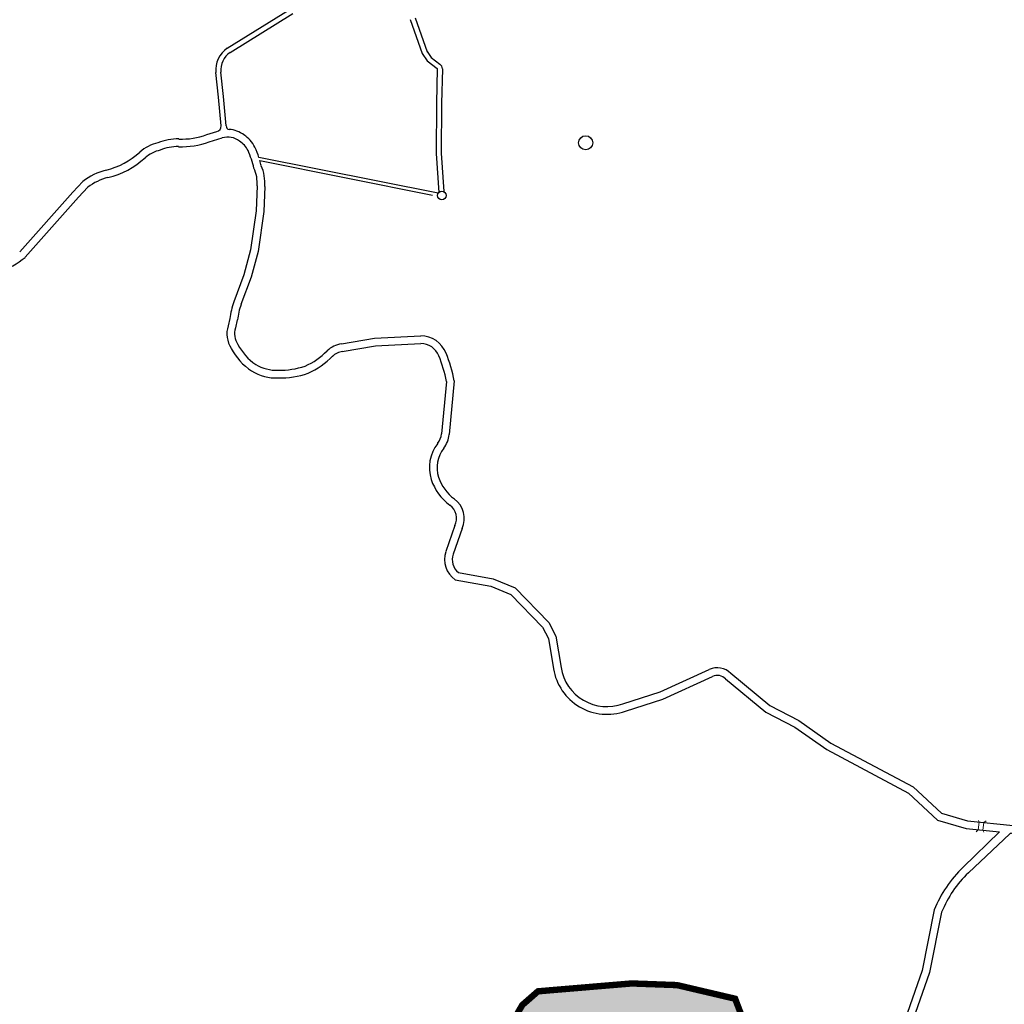
# Model space of a CAD drawing. Extents: x 22887 to 82492, y -14974 to 4250.
# Drawn here: x 77571 to 79111, y -4109 to -2569 of the extents above; entities that cross this region are included whole.
import ezdxf

# ---------------------------------------------------------------- set-up
doc = ezdxf.new("R2010")
doc.units = 0
doc.header["$LTSCALE"] = 30
doc.header["$MEASUREMENT"] = 0
doc.linetypes.add('DASHED', pattern=[0.75, 0.5, -0.25])
for name, color, linetype in [('BACIA C - CAPINZAL CIDADE ALTA', 131, 'CONTINUOUS'), ('LOTES', 8, 'CONTINUOUS'), ('RESERVATORIO', 6, 'CONTINUOUS')]:
    doc.layers.add(name, color=color, linetype=linetype)
doc.layers.add('Rio', color=111, linetype='CONTINUOUS', lineweight=20)

msp = doc.modelspace()

# ---------------------------------------------------------------- hatches: boundary and pattern name
at = {"layer": 'BACIA C - CAPINZAL CIDADE ALTA'}
msp.add_hatch(color=256, dxfattribs=at).paths.add_polyline_path([(75654.2, -5136), (75545.5, -5256.7), (75683.8, -5346.9), (76145, -5279.9), (76474, -5462.5), (77091.8, -5571.5), (77112.5, -5919.3), (77173.9, -6005.6), (77290, -5911.9), (77441.6, -5890.6), (77502.6, -6000.9), (77590.2, -6062.9), (77745.9, -6168.8), (77863.2, -6214.8), (77932.7, -6249.9), (78040.6, -6316.1), (77993.8, -6489.7), (77996.1, -6505.4), (78063.1, -6699.6), (78208, -6761.2), (78356.7, -6798.8), (78382.1, -6749), (78415.1, -6704.9), (78442.4, -6616.1), (78564.9, -6563.8), (78564.6, -6513.5), (78581.8, -6475.2), (78604.2, -6455.4), (78652.3, -6451.5), (78671.7, -6417.3), (78661.3, -6364.6), (78668.9, -6301.6), (78797.9, -6343.4), (78847, -6309.1), (78905.4, -6237.1), (78917.4, -6193), (78855.6, -6146.9), (78842.9, -6129.6), (78833.1, -6105.8), (78661.2, -5902.2), (78605.7, -5824.4), (78746.2, -5721.4), (78742.3, -5586.4), (78692.3, -5416.9), (78738.2, -5241.6), (78767.2, -5018.9), (78759.6, -4904.6), (78765.1, -4625), (78757.5, -4446.2), (78713.9, -4280.5), (78727.6, -4198.5), (78690.1, -4100.4), (78599.3, -4079.1), (78528.2, -4076.5), (78381.8, -4088.8), (78357.3, -4110.2), (78336.8, -4145.5), (78307.1, -4188.4), (78257.7, -4274.8), (78206.2, -4332.2), (78176.5, -4430.8), (78155.2, -4601.2), (78140.6, -4622.9), (78091.2, -4699.1), (77990.7, -4735.2), (77867, -4776.4), (77787.1, -4799.5), (77741.5, -4799.4), (77587.4, -4646.8), (77389.6, -4467.3), (77321.1, -4360.5), (77176, -4111.9), (77127.6, -3977.3), (77172.5, -3799.8), (77094.1, -3674.5), (76847.9, -3854.7), (76757.8, -3826.3), (76839, -3740.3), (76968.9, -3649.9), (77195.9, -3449.2), (77073.6, -3236.5), (76897.9, -3322.2), (76762.7, -3428.2), (76678.5, -3582.5), (76565.7, -3564.2), (76558.5, -3562.9), (76275.3, -3503.4), (76231.2, -3309.5), (76243.6, -3046.4), (76146.8, -2922.7), (75840, -3005.5), (75781.1, -3050.8), (75804.8, -3129.5), (75686.9, -3508.9), (75674.9, -3619.6), (75801.7, -3676.9), (75791.8, -3702.7), (75672.3, -3752.2), (75750.3, -3821.5), (75753.3, -3832.8), (75856.3, -4148.5), (75816.5, -4705.5), (75845.4, -4762.2), (75836.1, -4864.5), (75745, -5020.5)])

# ---------------------------------------------------------------- linework, layer by layer
at = {"layer": 'BACIA C - CAPINZAL CIDADE ALTA', "color": 131, "linetype": 'DASHED', "ltscale": 0.5, "const_width": 10}
msp.add_lwpolyline([(78727.6, -4198.5), (78690.1, -4100.4), (78599.3, -4079.1), (78528.2, -4076.5), (78381.8, -4088.8), (78357.3, -4110.2), (78336.8, -4145.5)], dxfattribs=at)
at = {"layer": 'LOTES'}
for p, q in [((77895.9, -2613.6), (77994.5, -2552.8)), ((77900.3, -2620.3), (77998.6, -2559.6)), ((78182, -2568.9), (78200.9, -2621.9)), ((78189.5, -2566.2), (78208.4, -2619.2)), ((78200.9, -2621.9), (78208.5, -2633.5)), ((78208.3, -2618.8), (78214.8, -2628)), ((78214.8, -2628), (78228.3, -2638.7)), ((78208.5, -2633.5), (78224.3, -2645.6)), ((78224.3, -2645.6), (78223.1, -2700.1)), ((78232.3, -2645.8), (78231.1, -2700.3)), ((77882.1, -2690.3), (77877.8, -2651.7)), ((77890, -2689.4), (77885.8, -2650.9)), ((77886.4, -2735.1), (77882.1, -2690.3)), ((77891.8, -2706.3), (77890, -2689.4)), ((77894.4, -2735.3), (77891.8, -2706.3)), ((78223.1, -2700.1), (78222.5, -2778.5)), ((78231.1, -2700.2), (78230.5, -2778.5)), ((77863.9, -2748.9), (77879.4, -2744.1)), ((77867.7, -2760.3), (77887.9, -2754)), ((78225.6, -2840.5), (77945.4, -2784.8)), ((78222.5, -2778.5), (78226.5, -2839.3)), ((78230.5, -2778), (78234.4, -2837.9)), ((77946.8, -2789.5), (78216.6, -2843.5)), ((77654.3, -2838.9), (77669.9, -2822)), ((77663.2, -2846.9), (77678, -2830.9)), ((77942.5, -2829), (77941, -2868.2)), ((77954.5, -2829.8), (77953, -2869.3)), ((77571.3, -2932.1), (77654.3, -2838.9)), ((77579.6, -2940.7), (77663.2, -2846.9)), ((77941, -2868.2), (77932.4, -2929.2)), ((77953, -2869.3), (77944.2, -2931.7)), ((77932.4, -2929.2), (77921.7, -2968)), ((77944.2, -2931.7), (77933.2, -2971.7)), ((77921.7, -2968), (77906, -3010.5)), ((77933.2, -2971.7), (77917.3, -3014.5)), ((77899.8, -3036.6), (77897.3, -3048)), ((77911.6, -3038.7), (77908.8, -3051.2)), ((78126.3, -3067.4), (78198.5, -3063.7)), ((78074.5, -3076.2), (78126.3, -3067.4)), ((78075.4, -3088.2), (78127.7, -3079.3)), ((78127.7, -3079.3), (78198.5, -3075.7)), ((78238.8, -3134.8), (78231, -3216.7)), ((78250.9, -3134.1), (78242.9, -3217.9)), ((78251.9, -3360.4), (78237.8, -3401.1)), ((78263, -3364.9), (78249.1, -3405.1)), ((78257.3, -3433.7), (78311.7, -3443.4)), ((78252.4, -3445), (78308.3, -3455)), ((78311.7, -3443.4), (78346.3, -3457.8)), ((78308.3, -3455), (78339.4, -3467.9)), ((78346.3, -3457.8), (78398.8, -3511.9)), ((78339.4, -3467.9), (78389, -3519)), ((78389, -3519), (78398.3, -3537)), ((78398.8, -3511.9), (78409.8, -3533.2)), ((78398.3, -3537), (78406.1, -3584.3)), ((78409.8, -3533.2), (78417.9, -3582.4)), ((78572.7, -3620.5), (78649.7, -3585.3)), ((78577.1, -3631.7), (78654.7, -3596.3)), ((78675.1, -3600.3), (78737.9, -3652)), ((78683.2, -3591.4), (78744.5, -3641.9)), ((78514.7, -3639.1), (78572.7, -3620.5)), ((78518.6, -3650.5), (78577.1, -3631.7)), ((78744.5, -3641.9), (78789.5, -3665.1)), ((78737.9, -3652), (78783.3, -3675.4)), ((78789.5, -3665.1), (78840, -3700.5)), ((78783.3, -3675.4), (78833.7, -3710.7)), ((78833.7, -3710.7), (78961.5, -3779)), ((78840, -3700.5), (78968.6, -3769.1)), ((78968.6, -3769.1), (79012.8, -3810.3)), ((78961.5, -3779), (79006.7, -3821)), ((79012.8, -3810.3), (79053.7, -3822.3)), ((79006.7, -3821), (79051.4, -3834.1)), ((79051.4, -3834.1), (79103.5, -3839.2)), ((79053.7, -3822.3), (79124.7, -3829.2)), ((79046.8, -3894.8), (79103.5, -3839.2)), ((79001.5, -3961.5), (78982.4, -4056.2)), ((79013.1, -3965), (78994, -4059.4)), ((78982.4, -4056.2), (78920.8, -4233.2)), ((78994, -4059.4), (78928.5, -4247.4))]:
    msp.add_line(p, q, dxfattribs=at)
msp.add_lwpolyline([(79055, -3903.5), (79119.5, -3842.5, -0.307903), (79125.1, -3841.6), (79222, -3887)], format="xyb", dxfattribs=at)
for centre, radius, start, end in [((77919.7, -2648.3), 42, 124.4666, 184.6377), ((77919.7, -2648.3), 34, 124.7755, 184.4551), ((78224.3, -2645.6), 8.02, 358.7833, 59.7639), ((77877.6, -2735.5), 8.82, 281.433, 2.2886), ((77899.1, -2735.9), 4.73, 172.2345, 265.3238), ((77895.9, -2783.8), 43.3, 52.7324, 86.1904), ((77817.8, -2834.4), 78.8, 88.3675, 112.636), ((77825, -2642.7), 113.1, 267.4925, 290.1088), ((77896.7, -2782.3), 29.6, 51.4867, 107.2023), ((77894.7, -2790.9), 49.8, 26.7007, 56.693), ((77801.1, -2822.6), 62.4, 102.6054, 132.1053), ((77817.8, -2834.4), 66.8, 88.4409, 113.5511), ((77825, -2642.7), 125.1, 267.5372, 289.9659), ((77894.7, -2790.9), 37.8, 27.1413, 57.3944), ((77782.7, -2837.5), 171, 17.9423, 23.7808), ((77678.2, -2687.1), 120.5, 283.5111, 312.2625), ((77678.2, -2687.1), 132.5, 283.5446, 312.2625), ((77801.1, -2822.6), 50.4, 101.4218, 132.1053), ((77782.7, -2837.5), 159, 13.1447, 23.665), ((77889.5, -2824.2), 53.2, 354.7893, 25.4293), ((77782.7, -2837.5), 171, 13.563, 16.3206), ((77889.5, -2824.2), 65.2, 355.0893, 24.2583), ((77731, -2901.7), 100.4, 104.2115, 127.4873), ((77731, -2901.7), 88.4, 104.2564, 126.8396), ((77499.7, -2845.7), 124.2, 267.8381, 310.0476), ((78041.3, -3056.4), 142.8, 161.2434, 172.0162), ((78041.3, -3056.4), 130.8, 161.3118, 172.2255), ((77936.2, -3060.4), 40.9, 162.3398, 213.5984), ((77936.2, -3060.4), 28.9, 161.3884, 214.7643), ((78198.5, -3106.3), 42.6, 21.7616, 90), ((77987.6, -3038.3), 84.5, 207.2292, 235.9991), ((78080.5, -3117.2), 41.4, 98.2052, 133.3582), ((78198.5, -3106.3), 30.6, 21.7616, 90), ((77987.6, -3038.3), 96.5, 207.6731, 236.1695), ((77969.3, -3004.8), 116.7, 294.561, 315.1163), ((77969.3, -3004.8), 128.7, 294.2624, 315.4581), ((78080.5, -3117.2), 29.4, 98.2052, 133.3582), ((78009.2, -3181.8), 234.4, 11.582, 21.7616), ((78009.2, -3181.8), 246.4, 11.1592, 21.7616), ((77973.4, -3053.9), 63.6, 238.7656, 271.8669), ((77973.4, -3053.9), 75.6, 238.5439, 271.6758), ((77976.6, -2985.3), 132.2, 269.5093, 288.1787), ((77976.6, -2985.3), 144.2, 269.6053, 288.4437), ((78202.2, -3214), 28.9, 321.7817, 354.5526), ((78202.2, -3214), 40.9, 321.7817, 354.5526), ((78272.7, -3269.5), 60.8, 141.7817, 197.9696), ((78272.7, -3269.5), 48.8, 141.7817, 197.9696), ((78291.2, -3263.6), 80.2, 197.9696, 233.8981), ((78291.2, -3263.6), 68.2, 197.9696, 233.8981), ((78228.7, -3349.2), 37.8, 335.3604, 53.8981), ((78228.7, -3349.2), 25.8, 334.1963, 53.8981), ((78273.7, -3413.6), 38, 160.8786, 235.9267), ((78273.7, -3413.6), 26, 160.8786, 230.8069), ((78489.9, -3570.5), 85, 189.3743, 289.7152), ((78489.9, -3570.5), 73, 189.3743, 289.8673), ((78662.1, -3612.5), 29.8, 44.8932, 114.5298), ((78662.1, -3612.5), 17.8, 43.2396, 114.5298), ((79174.5, -4030), 186, 133.3712, 158.4184), ((79174.5, -4030), 174, 133.3712, 158.0737)]:
    msp.add_arc(centre, radius, start, end, dxfattribs=at)
at = {"layer": 'RESERVATORIO'}
for centre, radius in [((78456.4, -2761.6), 11), ((78231.4, -2844), 6.8)]:
    msp.add_circle(centre, radius, dxfattribs=at)
at = {"layer": 'Rio'}
for p, q in [((79070.4, -3836), (79071.7, -3824.2)), ((79071.7, -3824.2), (79070.7, -3821.6)), ((79079.1, -3825), (79077.5, -3836.9)), ((79082.9, -3822.1), (79079.1, -3825)), ((79067.3, -3839.2), (79070.4, -3836)), ((79077.5, -3836.9), (79079.2, -3839.8))]:
    msp.add_line(p, q, dxfattribs=at)

doc.saveas('drawing.dxf')
